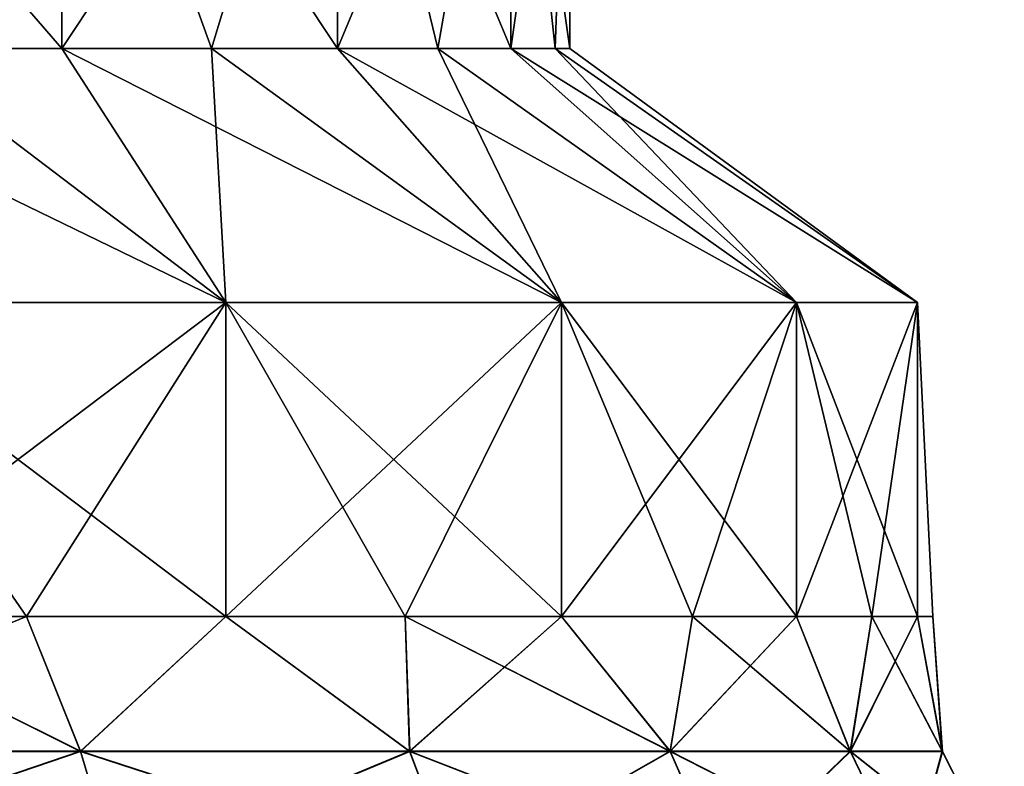
# Model space of a CAD drawing. Units: millimetres. Extents: x -698 to 698, y -568 to 32.
# Drawn here: x -652 to -641, y -559 to -551 of the extents above; entities that cross this region are included whole.
import ezdxf

# ---------------------------------------------------------------- set-up
doc = ezdxf.new("R2010")
doc.units = ezdxf.units.MM
doc.header["$LTSCALE"] = 65.185185
for name, color, linetype in [('265', 7, 'CONTINUOUS'), ('266', 7, 'CONTINUOUS'), ('267', 7, 'CONTINUOUS'), ('268', 7, 'CONTINUOUS'), ('286', 7, 'CONTINUOUS'), ('287', 7, 'CONTINUOUS'), ('288', 7, 'CONTINUOUS'), ('289', 7, 'CONTINUOUS')]:
    doc.layers.add(name, color=color, linetype=linetype)

msp = doc.modelspace()

# ---------------------------------------------------------------- linework, layer by layer
at = {"layer": '265', "color": 252, "linetype": 'Continuous', "true_color": 0x86919e}
for points in [[(-655.989, -559.045, -213.701), (-651.599, -559.045, -216.236), (-654.697, -557.5, -214.599), (-655.989, -559.045, -213.701)], [(-651.599, -559.045, -255.464), (-655.989, -559.045, -257.999), (-652.216, -557.5, -255.602), (-651.599, -559.045, -255.464)], [(-652.216, -557.5, -255.602), (-655.989, -559.045, -257.999), (-654.697, -557.5, -257.101), (-652.216, -557.5, -255.602)], [(-654.697, -557.5, -214.599), (-651.599, -559.045, -216.236), (-652.216, -557.5, -216.098), (-654.697, -557.5, -214.599)], [(-652.216, -557.5, -216.098), (-651.599, -559.045, -216.236), (-649.935, -557.5, -217.886), (-652.216, -557.5, -216.098)], [(-649.935, -557.5, -253.814), (-651.599, -559.045, -255.464), (-652.216, -557.5, -255.602), (-649.935, -557.5, -253.814)], [(-651.599, -559.045, -216.236), (-647.833, -559.045, -219.627), (-649.935, -557.5, -217.886), (-651.599, -559.045, -216.236)], [(-647.833, -559.045, -252.073), (-651.599, -559.045, -255.464), (-649.935, -557.5, -253.814), (-647.833, -559.045, -252.073)], [(-649.935, -557.5, -217.886), (-647.833, -559.045, -219.627), (-647.886, -557.5, -219.935), (-649.935, -557.5, -217.886)], [(-647.886, -557.5, -251.765), (-647.833, -559.045, -252.073), (-649.935, -557.5, -253.814), (-647.886, -557.5, -251.765)], [(-647.833, -559.045, -219.627), (-644.853, -559.045, -223.728), (-647.886, -557.5, -219.935), (-647.833, -559.045, -219.627)], [(-647.886, -557.5, -219.935), (-644.853, -559.045, -223.728), (-646.098, -557.5, -222.216), (-647.886, -557.5, -219.935)], [(-646.098, -557.5, -249.484), (-647.833, -559.045, -252.073), (-647.886, -557.5, -251.765), (-646.098, -557.5, -249.484)], [(-644.853, -559.045, -247.972), (-647.833, -559.045, -252.073), (-646.098, -557.5, -249.484), (-644.853, -559.045, -247.972)], [(-646.098, -557.5, -222.216), (-644.853, -559.045, -223.728), (-644.599, -557.5, -224.697), (-646.098, -557.5, -222.216)], [(-644.599, -557.5, -247.003), (-644.853, -559.045, -247.972), (-646.098, -557.5, -249.484), (-644.599, -557.5, -247.003)], [(-644.853, -559.045, -223.728), (-642.792, -559.045, -228.358), (-644.599, -557.5, -224.697), (-644.853, -559.045, -223.728)], [(-642.792, -559.045, -243.342), (-644.853, -559.045, -247.972), (-643.41, -557.5, -244.361), (-642.792, -559.045, -243.342)], [(-643.41, -557.5, -244.361), (-644.853, -559.045, -247.972), (-644.599, -557.5, -247.003), (-643.41, -557.5, -244.361)], [(-644.599, -557.5, -224.697), (-642.792, -559.045, -228.358), (-643.41, -557.5, -227.339), (-644.599, -557.5, -224.697)], [(-643.41, -557.5, -227.339), (-642.792, -559.045, -228.358), (-642.547, -557.5, -230.106), (-643.41, -557.5, -227.339)], [(-642.547, -557.5, -241.594), (-642.792, -559.045, -243.342), (-643.41, -557.5, -244.361), (-642.547, -557.5, -241.594)], [(-642.792, -559.045, -228.358), (-641.738, -559.045, -233.316), (-642.547, -557.5, -230.106), (-642.792, -559.045, -228.358)], [(-641.738, -559.045, -238.384), (-642.792, -559.045, -243.342), (-642.025, -557.5, -238.743), (-641.738, -559.045, -238.384)], [(-642.025, -557.5, -238.743), (-642.792, -559.045, -243.342), (-642.547, -557.5, -241.594), (-642.025, -557.5, -238.743)], [(-642.547, -557.5, -230.106), (-641.738, -559.045, -233.316), (-642.025, -557.5, -232.957), (-642.547, -557.5, -230.106)], [(-642.025, -557.5, -232.957), (-641.738, -559.045, -233.316), (-641.85, -557.5, -235.85), (-642.025, -557.5, -232.957)], [(-641.85, -557.5, -235.85), (-641.738, -559.045, -238.384), (-642.025, -557.5, -238.743), (-641.85, -557.5, -235.85)], [(-641.738, -559.045, -233.316), (-641.738, -559.045, -238.384), (-641.85, -557.5, -235.85), (-641.738, -559.045, -233.316)], [(-655.7, -560.44, -213.052), (-651.181, -560.44, -215.66), (-655.989, -559.045, -213.701), (-655.7, -560.44, -213.052)], [(-655.989, -559.045, -213.701), (-651.181, -560.44, -215.66), (-651.599, -559.045, -216.236), (-655.989, -559.045, -213.701)], [(-651.599, -559.045, -255.464), (-655.7, -560.44, -258.648), (-655.989, -559.045, -257.999), (-651.599, -559.045, -255.464)], [(-651.181, -560.44, -256.04), (-655.7, -560.44, -258.648), (-651.599, -559.045, -255.464), (-651.181, -560.44, -256.04)], [(-651.181, -560.44, -215.66), (-647.304, -560.44, -219.151), (-651.599, -559.045, -216.236), (-651.181, -560.44, -215.66)], [(-651.599, -559.045, -216.236), (-647.304, -560.44, -219.151), (-647.833, -559.045, -219.627), (-651.599, -559.045, -216.236)], [(-647.833, -559.045, -252.073), (-651.181, -560.44, -256.04), (-651.599, -559.045, -255.464), (-647.833, -559.045, -252.073)], [(-647.304, -560.44, -252.549), (-651.181, -560.44, -256.04), (-647.833, -559.045, -252.073), (-647.304, -560.44, -252.549)], [(-647.304, -560.44, -219.151), (-644.238, -560.44, -223.372), (-647.833, -559.045, -219.627), (-647.304, -560.44, -219.151)], [(-647.833, -559.045, -219.627), (-644.238, -560.44, -223.372), (-644.853, -559.045, -223.728), (-647.833, -559.045, -219.627)], [(-644.853, -559.045, -247.972), (-647.304, -560.44, -252.549), (-647.833, -559.045, -252.073), (-644.853, -559.045, -247.972)], [(-644.238, -560.44, -248.328), (-647.304, -560.44, -252.549), (-644.853, -559.045, -247.972), (-644.238, -560.44, -248.328)], [(-644.238, -560.44, -223.372), (-642.116, -560.44, -228.138), (-644.853, -559.045, -223.728), (-644.238, -560.44, -223.372)], [(-644.853, -559.045, -223.728), (-642.116, -560.44, -228.138), (-642.792, -559.045, -228.358), (-644.853, -559.045, -223.728)], [(-642.792, -559.045, -243.342), (-644.238, -560.44, -248.328), (-644.853, -559.045, -247.972), (-642.792, -559.045, -243.342)], [(-642.116, -560.44, -243.562), (-644.238, -560.44, -248.328), (-642.792, -559.045, -243.342), (-642.116, -560.44, -243.562)], [(-642.116, -560.44, -228.138), (-641.031, -560.44, -233.241), (-642.792, -559.045, -228.358), (-642.116, -560.44, -228.138)], [(-642.792, -559.045, -228.358), (-641.031, -560.44, -233.241), (-641.738, -559.045, -233.316), (-642.792, -559.045, -228.358)], [(-641.738, -559.045, -238.384), (-642.116, -560.44, -243.562), (-642.792, -559.045, -243.342), (-641.738, -559.045, -238.384)], [(-641.031, -560.44, -238.459), (-642.116, -560.44, -243.562), (-641.738, -559.045, -238.384), (-641.031, -560.44, -238.459)], [(-641.031, -560.44, -233.241), (-641.031, -560.44, -238.459), (-641.738, -559.045, -233.316), (-641.031, -560.44, -233.241)], [(-641.738, -559.045, -233.316), (-641.031, -560.44, -238.459), (-641.738, -559.045, -238.384), (-641.738, -559.045, -233.316)]]:
    msp.add_3dface(points, dxfattribs=at)
at = {"layer": '266', "color": 252, "linetype": 'Continuous', "true_color": 0x86919e}
for points in [[(-654.697, -557.5, -214.599), (-652.216, -557.5, -216.098), (-654.697, -553.906, -214.599), (-654.697, -557.5, -214.599)], [(-652.216, -557.5, -216.098), (-649.935, -557.5, -217.886), (-654.697, -553.906, -214.599), (-652.216, -557.5, -216.098)], [(-654.697, -553.906, -214.599), (-649.935, -557.5, -217.886), (-649.935, -553.906, -217.886), (-654.697, -553.906, -214.599)], [(-652.216, -557.5, -255.602), (-654.697, -557.5, -257.101), (-649.935, -553.906, -253.814), (-652.216, -557.5, -255.602)], [(-649.935, -553.906, -253.814), (-654.697, -557.5, -257.101), (-654.697, -553.906, -257.101), (-649.935, -553.906, -253.814)], [(-649.935, -557.5, -253.814), (-652.216, -557.5, -255.602), (-649.935, -553.906, -253.814), (-649.935, -557.5, -253.814)], [(-649.935, -557.5, -217.886), (-647.886, -557.5, -219.935), (-649.935, -553.906, -217.886), (-649.935, -557.5, -217.886)], [(-647.886, -557.5, -219.935), (-646.098, -557.5, -222.216), (-649.935, -553.906, -217.886), (-647.886, -557.5, -219.935)], [(-649.935, -553.906, -217.886), (-646.098, -557.5, -222.216), (-646.098, -553.906, -222.216), (-649.935, -553.906, -217.886)], [(-647.886, -557.5, -251.765), (-649.935, -557.5, -253.814), (-646.098, -553.906, -249.484), (-647.886, -557.5, -251.765)], [(-646.098, -553.906, -249.484), (-649.935, -557.5, -253.814), (-649.935, -553.906, -253.814), (-646.098, -553.906, -249.484)], [(-646.098, -557.5, -249.484), (-647.886, -557.5, -251.765), (-646.098, -553.906, -249.484), (-646.098, -557.5, -249.484)], [(-646.098, -557.5, -222.216), (-644.599, -557.5, -224.697), (-646.098, -553.906, -222.216), (-646.098, -557.5, -222.216)], [(-644.599, -557.5, -224.697), (-643.41, -557.5, -227.339), (-646.098, -553.906, -222.216), (-644.599, -557.5, -224.697)], [(-646.098, -553.906, -222.216), (-643.41, -557.5, -227.339), (-643.41, -553.906, -227.339), (-646.098, -553.906, -222.216)], [(-644.599, -557.5, -247.003), (-646.098, -557.5, -249.484), (-643.41, -553.906, -244.361), (-644.599, -557.5, -247.003)], [(-643.41, -553.906, -244.361), (-646.098, -557.5, -249.484), (-646.098, -553.906, -249.484), (-643.41, -553.906, -244.361)], [(-643.41, -557.5, -244.361), (-644.599, -557.5, -247.003), (-643.41, -553.906, -244.361), (-643.41, -557.5, -244.361)], [(-643.41, -557.5, -227.339), (-642.547, -557.5, -230.106), (-643.41, -553.906, -227.339), (-643.41, -557.5, -227.339)], [(-642.547, -557.5, -230.106), (-642.025, -557.5, -232.957), (-643.41, -553.906, -227.339), (-642.547, -557.5, -230.106)], [(-643.41, -553.906, -227.339), (-642.025, -557.5, -232.957), (-642.025, -553.906, -232.957), (-643.41, -553.906, -227.339)], [(-642.547, -557.5, -241.594), (-643.41, -557.5, -244.361), (-642.025, -553.906, -238.743), (-642.547, -557.5, -241.594)], [(-642.025, -553.906, -238.743), (-643.41, -557.5, -244.361), (-643.41, -553.906, -244.361), (-642.025, -553.906, -238.743)], [(-642.025, -557.5, -238.743), (-642.547, -557.5, -241.594), (-642.025, -553.906, -238.743), (-642.025, -557.5, -238.743)], [(-642.025, -557.5, -232.957), (-641.85, -557.5, -235.85), (-642.025, -553.906, -232.957), (-642.025, -557.5, -232.957)], [(-641.85, -557.5, -235.85), (-642.025, -557.5, -238.743), (-642.025, -553.906, -232.957), (-641.85, -557.5, -235.85)], [(-642.025, -553.906, -232.957), (-642.025, -557.5, -238.743), (-642.025, -553.906, -238.743), (-642.025, -553.906, -232.957)]]:
    msp.add_3dface(points, dxfattribs=at)
at = {"layer": '267', "color": 252, "linetype": 'Continuous', "true_color": 0x86919e}
for points in [[(-654.697, -553.906, -214.599), (-649.935, -553.906, -217.886), (-655.925, -551, -218.659), (-654.697, -553.906, -214.599)], [(-655.925, -551, -218.659), (-649.935, -553.906, -217.886), (-653.766, -551, -220.102), (-655.925, -551, -218.659)], [(-649.935, -553.906, -253.814), (-654.697, -553.906, -257.101), (-653.766, -551, -251.598), (-649.935, -553.906, -253.814)], [(-653.766, -551, -220.102), (-649.935, -553.906, -217.886), (-651.814, -551, -221.814), (-653.766, -551, -220.102)], [(-651.814, -551, -249.886), (-649.935, -553.906, -253.814), (-653.766, -551, -251.598), (-651.814, -551, -249.886)], [(-649.935, -553.906, -217.886), (-646.098, -553.906, -222.216), (-651.814, -551, -221.814), (-649.935, -553.906, -217.886)], [(-651.814, -551, -221.814), (-646.098, -553.906, -222.216), (-650.102, -551, -223.766), (-651.814, -551, -221.814)], [(-650.102, -551, -247.934), (-649.935, -553.906, -253.814), (-651.814, -551, -249.886), (-650.102, -551, -247.934)], [(-650.102, -551, -223.766), (-646.098, -553.906, -222.216), (-648.659, -551, -225.925), (-650.102, -551, -223.766)], [(-646.098, -553.906, -249.484), (-649.935, -553.906, -253.814), (-650.102, -551, -247.934), (-646.098, -553.906, -249.484)], [(-648.659, -551, -245.775), (-646.098, -553.906, -249.484), (-650.102, -551, -247.934), (-648.659, -551, -245.775)], [(-646.098, -553.906, -222.216), (-643.41, -553.906, -227.339), (-648.659, -551, -225.925), (-646.098, -553.906, -222.216)], [(-648.659, -551, -225.925), (-643.41, -553.906, -227.339), (-647.511, -551, -228.254), (-648.659, -551, -225.925)], [(-647.511, -551, -243.446), (-646.098, -553.906, -249.484), (-648.659, -551, -245.775), (-647.511, -551, -243.446)], [(-647.511, -551, -228.254), (-643.41, -553.906, -227.339), (-646.676, -551, -230.712), (-647.511, -551, -228.254)], [(-643.41, -553.906, -244.361), (-646.098, -553.906, -249.484), (-647.511, -551, -243.446), (-643.41, -553.906, -244.361)], [(-646.676, -551, -240.988), (-643.41, -553.906, -244.361), (-647.511, -551, -243.446), (-646.676, -551, -240.988)], [(-643.41, -553.906, -227.339), (-642.025, -553.906, -232.957), (-646.676, -551, -230.712), (-643.41, -553.906, -227.339)], [(-646.676, -551, -230.712), (-642.025, -553.906, -232.957), (-646.17, -551, -233.259), (-646.676, -551, -230.712)], [(-646.17, -551, -238.441), (-643.41, -553.906, -244.361), (-646.676, -551, -240.988), (-646.17, -551, -238.441)], [(-646.17, -551, -233.259), (-642.025, -553.906, -232.957), (-646, -551, -235.85), (-646.17, -551, -233.259)], [(-642.025, -553.906, -238.743), (-643.41, -553.906, -244.361), (-646.17, -551, -238.441), (-642.025, -553.906, -238.743)], [(-646, -551, -235.85), (-642.025, -553.906, -238.743), (-646.17, -551, -238.441), (-646, -551, -235.85)], [(-642.025, -553.906, -232.957), (-642.025, -553.906, -238.743), (-646, -551, -235.85), (-642.025, -553.906, -232.957)]]:
    msp.add_3dface(points, dxfattribs=at)
at = {"layer": '268', "color": 252, "linetype": 'Continuous', "true_color": 0x86919e}
for points in [[(-655.925, -546.25, -253.04), (-651.814, -546.25, -249.886), (-655.925, -551, -253.041), (-655.925, -546.25, -253.04)], [(-651.814, -546.25, -249.886), (-653.766, -551, -251.598), (-655.925, -551, -253.041), (-651.814, -546.25, -249.886)], [(-651.814, -546.25, -221.814), (-655.925, -546.25, -218.66), (-651.814, -551, -221.814), (-651.814, -546.25, -221.814)], [(-655.925, -546.25, -218.66), (-653.766, -551, -220.102), (-651.814, -551, -221.814), (-655.925, -546.25, -218.66)], [(-651.814, -546.25, -249.886), (-651.814, -551, -249.886), (-653.766, -551, -251.598), (-651.814, -546.25, -249.886)], [(-651.814, -546.25, -249.886), (-648.66, -546.25, -245.775), (-651.814, -551, -249.886), (-651.814, -546.25, -249.886)], [(-648.66, -546.25, -245.775), (-650.102, -551, -247.934), (-651.814, -551, -249.886), (-648.66, -546.25, -245.775)], [(-648.66, -546.25, -225.925), (-651.814, -546.25, -221.814), (-648.659, -551, -225.925), (-648.66, -546.25, -225.925)], [(-651.814, -546.25, -221.814), (-651.814, -551, -221.814), (-650.102, -551, -223.766), (-651.814, -546.25, -221.814)], [(-651.814, -546.25, -221.814), (-650.102, -551, -223.766), (-648.659, -551, -225.925), (-651.814, -546.25, -221.814)], [(-648.66, -546.25, -245.775), (-648.659, -551, -245.775), (-650.102, -551, -247.934), (-648.66, -546.25, -245.775)], [(-648.66, -546.25, -245.775), (-646.676, -546.25, -240.988), (-648.659, -551, -245.775), (-648.66, -546.25, -245.775)], [(-646.676, -546.25, -230.712), (-648.66, -546.25, -225.925), (-646.676, -551, -230.712), (-646.676, -546.25, -230.712)], [(-648.66, -546.25, -225.925), (-648.659, -551, -225.925), (-647.511, -551, -228.254), (-648.66, -546.25, -225.925)], [(-648.66, -546.25, -225.925), (-647.511, -551, -228.254), (-646.676, -551, -230.712), (-648.66, -546.25, -225.925)], [(-646.676, -546.25, -240.988), (-647.511, -551, -243.446), (-648.659, -551, -245.775), (-646.676, -546.25, -240.988)], [(-646.676, -546.25, -240.988), (-646.676, -551, -240.988), (-647.511, -551, -243.446), (-646.676, -546.25, -240.988)], [(-646.676, -546.25, -240.988), (-646, -546.25, -235.85), (-646.676, -551, -240.988), (-646.676, -546.25, -240.988)], [(-646, -546.25, -235.85), (-646.676, -546.25, -230.712), (-646, -551, -235.85), (-646, -546.25, -235.85)], [(-646, -546.25, -235.85), (-646.17, -551, -238.441), (-646.676, -551, -240.988), (-646, -546.25, -235.85)], [(-646.676, -546.25, -230.712), (-646.676, -551, -230.712), (-646.17, -551, -233.259), (-646.676, -546.25, -230.712)], [(-646.676, -546.25, -230.712), (-646.17, -551, -233.259), (-646, -551, -235.85), (-646.676, -546.25, -230.712)], [(-646, -546.25, -235.85), (-646, -551, -235.85), (-646.17, -551, -238.441), (-646, -546.25, -235.85)]]:
    msp.add_3dface(points, dxfattribs=at)
at = {"layer": '286', "color": 252, "linetype": 'Continuous', "true_color": 0x86919e}
for points in [[(-655.989, -559.041, 257.997), (-651.6, -559.041, 255.463), (-654.697, -557.5, 257.101), (-655.989, -559.041, 257.997)], [(-651.6, -559.041, 216.237), (-655.989, -559.041, 213.703), (-652.216, -557.5, 216.098), (-651.6, -559.041, 216.237)], [(-652.216, -557.5, 216.098), (-655.989, -559.041, 213.703), (-654.697, -557.5, 214.599), (-652.216, -557.5, 216.098)], [(-654.697, -557.5, 257.101), (-651.6, -559.041, 255.463), (-652.216, -557.5, 255.602), (-654.697, -557.5, 257.101)], [(-652.216, -557.5, 255.602), (-651.6, -559.041, 255.463), (-649.935, -557.5, 253.814), (-652.216, -557.5, 255.602)], [(-649.935, -557.5, 217.886), (-651.6, -559.041, 216.237), (-652.216, -557.5, 216.098), (-649.935, -557.5, 217.886)], [(-651.6, -559.041, 255.463), (-647.834, -559.041, 252.072), (-649.935, -557.5, 253.814), (-651.6, -559.041, 255.463)], [(-647.834, -559.041, 219.628), (-651.6, -559.041, 216.237), (-649.935, -557.5, 217.886), (-647.834, -559.041, 219.628)], [(-649.935, -557.5, 253.814), (-647.834, -559.041, 252.072), (-647.886, -557.5, 251.765), (-649.935, -557.5, 253.814)], [(-647.886, -557.5, 219.935), (-647.834, -559.041, 219.628), (-649.935, -557.5, 217.886), (-647.886, -557.5, 219.935)], [(-647.834, -559.041, 252.072), (-644.855, -559.041, 247.972), (-647.886, -557.5, 251.765), (-647.834, -559.041, 252.072)], [(-647.886, -557.5, 251.765), (-644.855, -559.041, 247.972), (-646.098, -557.5, 249.484), (-647.886, -557.5, 251.765)], [(-646.098, -557.5, 222.216), (-647.834, -559.041, 219.628), (-647.886, -557.5, 219.935), (-646.098, -557.5, 222.216)], [(-644.855, -559.041, 223.728), (-647.834, -559.041, 219.628), (-646.098, -557.5, 222.216), (-644.855, -559.041, 223.728)], [(-646.098, -557.5, 249.484), (-644.855, -559.041, 247.972), (-644.599, -557.5, 247.003), (-646.098, -557.5, 249.484)], [(-644.599, -557.5, 224.697), (-644.855, -559.041, 223.728), (-646.098, -557.5, 222.216), (-644.599, -557.5, 224.697)], [(-644.855, -559.041, 247.972), (-642.793, -559.041, 243.342), (-644.599, -557.5, 247.003), (-644.855, -559.041, 247.972)], [(-642.793, -559.041, 228.358), (-644.855, -559.041, 223.728), (-643.41, -557.5, 227.339), (-642.793, -559.041, 228.358)], [(-643.41, -557.5, 227.339), (-644.855, -559.041, 223.728), (-644.599, -557.5, 224.697), (-643.41, -557.5, 227.339)], [(-644.599, -557.5, 247.003), (-642.793, -559.041, 243.342), (-643.41, -557.5, 244.361), (-644.599, -557.5, 247.003)], [(-643.41, -557.5, 244.361), (-642.793, -559.041, 243.342), (-642.547, -557.5, 241.594), (-643.41, -557.5, 244.361)], [(-642.547, -557.5, 230.106), (-642.793, -559.041, 228.358), (-643.41, -557.5, 227.339), (-642.547, -557.5, 230.106)], [(-642.793, -559.041, 243.342), (-641.74, -559.041, 238.384), (-642.547, -557.5, 241.594), (-642.793, -559.041, 243.342)], [(-641.74, -559.041, 233.316), (-642.793, -559.041, 228.358), (-642.025, -557.5, 232.957), (-641.74, -559.041, 233.316)], [(-642.025, -557.5, 232.957), (-642.793, -559.041, 228.358), (-642.547, -557.5, 230.106), (-642.025, -557.5, 232.957)], [(-642.547, -557.5, 241.594), (-641.74, -559.041, 238.384), (-642.025, -557.5, 238.743), (-642.547, -557.5, 241.594)], [(-642.025, -557.5, 238.743), (-641.74, -559.041, 238.384), (-641.85, -557.5, 235.85), (-642.025, -557.5, 238.743)], [(-641.85, -557.5, 235.85), (-641.74, -559.041, 233.316), (-642.025, -557.5, 232.957), (-641.85, -557.5, 235.85)], [(-641.74, -559.041, 238.384), (-641.74, -559.041, 233.316), (-641.85, -557.5, 235.85), (-641.74, -559.041, 238.384)], [(-655.701, -560.436, 258.646), (-651.183, -560.436, 256.037), (-655.989, -559.041, 257.997), (-655.701, -560.436, 258.646)], [(-655.989, -559.041, 257.997), (-651.183, -560.436, 256.037), (-651.6, -559.041, 255.463), (-655.989, -559.041, 257.997)], [(-651.6, -559.041, 216.237), (-655.701, -560.436, 213.054), (-655.989, -559.041, 213.703), (-651.6, -559.041, 216.237)], [(-651.183, -560.436, 215.663), (-655.701, -560.436, 213.054), (-651.6, -559.041, 216.237), (-651.183, -560.436, 215.663)], [(-651.183, -560.436, 256.037), (-647.306, -560.436, 252.547), (-651.6, -559.041, 255.463), (-651.183, -560.436, 256.037)], [(-651.6, -559.041, 255.463), (-647.306, -560.436, 252.547), (-647.834, -559.041, 252.072), (-651.6, -559.041, 255.463)], [(-647.834, -559.041, 219.628), (-651.183, -560.436, 215.663), (-651.6, -559.041, 216.237), (-647.834, -559.041, 219.628)], [(-647.306, -560.436, 219.153), (-651.183, -560.436, 215.663), (-647.834, -559.041, 219.628), (-647.306, -560.436, 219.153)], [(-647.306, -560.436, 252.547), (-644.24, -560.436, 248.327), (-647.834, -559.041, 252.072), (-647.306, -560.436, 252.547)], [(-647.834, -559.041, 252.072), (-644.24, -560.436, 248.327), (-644.855, -559.041, 247.972), (-647.834, -559.041, 252.072)], [(-644.855, -559.041, 223.728), (-647.306, -560.436, 219.153), (-647.834, -559.041, 219.628), (-644.855, -559.041, 223.728)], [(-644.24, -560.436, 223.373), (-647.306, -560.436, 219.153), (-644.855, -559.041, 223.728), (-644.24, -560.436, 223.373)], [(-644.24, -560.436, 248.327), (-642.118, -560.436, 243.561), (-644.855, -559.041, 247.972), (-644.24, -560.436, 248.327)], [(-644.855, -559.041, 247.972), (-642.118, -560.436, 243.561), (-642.793, -559.041, 243.342), (-644.855, -559.041, 247.972)], [(-642.793, -559.041, 228.358), (-644.24, -560.436, 223.373), (-644.855, -559.041, 223.728), (-642.793, -559.041, 228.358)], [(-642.118, -560.436, 228.139), (-644.24, -560.436, 223.373), (-642.793, -559.041, 228.358), (-642.118, -560.436, 228.139)], [(-642.118, -560.436, 243.561), (-641.034, -560.436, 238.458), (-642.793, -559.041, 243.342), (-642.118, -560.436, 243.561)], [(-642.793, -559.041, 243.342), (-641.034, -560.436, 238.458), (-641.74, -559.041, 238.384), (-642.793, -559.041, 243.342)], [(-641.74, -559.041, 233.316), (-642.118, -560.436, 228.139), (-642.793, -559.041, 228.358), (-641.74, -559.041, 233.316)], [(-641.034, -560.436, 233.242), (-642.118, -560.436, 228.139), (-641.74, -559.041, 233.316), (-641.034, -560.436, 233.242)], [(-641.034, -560.436, 238.458), (-641.034, -560.436, 233.242), (-641.74, -559.041, 238.384), (-641.034, -560.436, 238.458)], [(-641.74, -559.041, 238.384), (-641.034, -560.436, 233.242), (-641.74, -559.041, 233.316), (-641.74, -559.041, 238.384)]]:
    msp.add_3dface(points, dxfattribs=at)
at = {"layer": '287', "color": 252, "linetype": 'Continuous', "true_color": 0x86919e}
for points in [[(-654.697, -557.5, 257.101), (-652.216, -557.5, 255.602), (-654.697, -553.906, 257.101), (-654.697, -557.5, 257.101)], [(-652.216, -557.5, 255.602), (-649.935, -557.5, 253.814), (-654.697, -553.906, 257.101), (-652.216, -557.5, 255.602)], [(-654.697, -553.906, 257.101), (-649.935, -557.5, 253.814), (-649.935, -553.906, 253.814), (-654.697, -553.906, 257.101)], [(-652.216, -557.5, 216.098), (-654.697, -557.5, 214.599), (-649.935, -553.906, 217.886), (-652.216, -557.5, 216.098)], [(-649.935, -553.906, 217.886), (-654.697, -557.5, 214.599), (-654.697, -553.906, 214.599), (-649.935, -553.906, 217.886)], [(-649.935, -557.5, 217.886), (-652.216, -557.5, 216.098), (-649.935, -553.906, 217.886), (-649.935, -557.5, 217.886)], [(-649.935, -557.5, 253.814), (-647.886, -557.5, 251.765), (-649.935, -553.906, 253.814), (-649.935, -557.5, 253.814)], [(-647.886, -557.5, 251.765), (-646.098, -557.5, 249.484), (-649.935, -553.906, 253.814), (-647.886, -557.5, 251.765)], [(-649.935, -553.906, 253.814), (-646.098, -557.5, 249.484), (-646.098, -553.906, 249.484), (-649.935, -553.906, 253.814)], [(-647.886, -557.5, 219.935), (-649.935, -557.5, 217.886), (-646.098, -553.906, 222.216), (-647.886, -557.5, 219.935)], [(-646.098, -553.906, 222.216), (-649.935, -557.5, 217.886), (-649.935, -553.906, 217.886), (-646.098, -553.906, 222.216)], [(-646.098, -557.5, 222.216), (-647.886, -557.5, 219.935), (-646.098, -553.906, 222.216), (-646.098, -557.5, 222.216)], [(-646.098, -557.5, 249.484), (-644.599, -557.5, 247.003), (-646.098, -553.906, 249.484), (-646.098, -557.5, 249.484)], [(-644.599, -557.5, 247.003), (-643.41, -557.5, 244.361), (-646.098, -553.906, 249.484), (-644.599, -557.5, 247.003)], [(-646.098, -553.906, 249.484), (-643.41, -557.5, 244.361), (-643.41, -553.906, 244.361), (-646.098, -553.906, 249.484)], [(-644.599, -557.5, 224.697), (-646.098, -557.5, 222.216), (-643.41, -553.906, 227.339), (-644.599, -557.5, 224.697)], [(-643.41, -553.906, 227.339), (-646.098, -557.5, 222.216), (-646.098, -553.906, 222.216), (-643.41, -553.906, 227.339)], [(-643.41, -557.5, 227.339), (-644.599, -557.5, 224.697), (-643.41, -553.906, 227.339), (-643.41, -557.5, 227.339)], [(-643.41, -557.5, 244.361), (-642.547, -557.5, 241.594), (-643.41, -553.906, 244.361), (-643.41, -557.5, 244.361)], [(-642.547, -557.5, 241.594), (-642.025, -557.5, 238.743), (-643.41, -553.906, 244.361), (-642.547, -557.5, 241.594)], [(-643.41, -553.906, 244.361), (-642.025, -557.5, 238.743), (-642.025, -553.906, 238.743), (-643.41, -553.906, 244.361)], [(-642.547, -557.5, 230.106), (-643.41, -557.5, 227.339), (-642.025, -553.906, 232.957), (-642.547, -557.5, 230.106)], [(-642.025, -553.906, 232.957), (-643.41, -557.5, 227.339), (-643.41, -553.906, 227.339), (-642.025, -553.906, 232.957)], [(-642.025, -557.5, 232.957), (-642.547, -557.5, 230.106), (-642.025, -553.906, 232.957), (-642.025, -557.5, 232.957)], [(-642.025, -557.5, 238.743), (-641.85, -557.5, 235.85), (-642.025, -553.906, 238.743), (-642.025, -557.5, 238.743)], [(-641.85, -557.5, 235.85), (-642.025, -557.5, 232.957), (-642.025, -553.906, 238.743), (-641.85, -557.5, 235.85)], [(-642.025, -553.906, 238.743), (-642.025, -557.5, 232.957), (-642.025, -553.906, 232.957), (-642.025, -553.906, 238.743)]]:
    msp.add_3dface(points, dxfattribs=at)
at = {"layer": '288', "color": 252, "linetype": 'Continuous', "true_color": 0x86919e}
for points in [[(-654.697, -553.906, 257.101), (-649.935, -553.906, 253.814), (-655.925, -551, 253.041), (-654.697, -553.906, 257.101)], [(-655.925, -551, 253.041), (-649.935, -553.906, 253.814), (-653.766, -551, 251.598), (-655.925, -551, 253.041)], [(-649.935, -553.906, 217.886), (-654.697, -553.906, 214.599), (-653.766, -551, 220.102), (-649.935, -553.906, 217.886)], [(-653.766, -551, 251.598), (-649.935, -553.906, 253.814), (-651.814, -551, 249.886), (-653.766, -551, 251.598)], [(-651.814, -551, 221.814), (-649.935, -553.906, 217.886), (-653.766, -551, 220.102), (-651.814, -551, 221.814)], [(-649.935, -553.906, 253.814), (-646.098, -553.906, 249.484), (-651.814, -551, 249.886), (-649.935, -553.906, 253.814)], [(-651.814, -551, 249.886), (-646.098, -553.906, 249.484), (-650.102, -551, 247.934), (-651.814, -551, 249.886)], [(-650.102, -551, 223.766), (-649.935, -553.906, 217.886), (-651.814, -551, 221.814), (-650.102, -551, 223.766)], [(-650.102, -551, 247.934), (-646.098, -553.906, 249.484), (-648.659, -551, 245.775), (-650.102, -551, 247.934)], [(-646.098, -553.906, 222.216), (-649.935, -553.906, 217.886), (-650.102, -551, 223.766), (-646.098, -553.906, 222.216)], [(-648.659, -551, 225.925), (-646.098, -553.906, 222.216), (-650.102, -551, 223.766), (-648.659, -551, 225.925)], [(-646.098, -553.906, 249.484), (-643.41, -553.906, 244.361), (-648.659, -551, 245.775), (-646.098, -553.906, 249.484)], [(-648.659, -551, 245.775), (-643.41, -553.906, 244.361), (-647.511, -551, 243.446), (-648.659, -551, 245.775)], [(-647.511, -551, 228.254), (-646.098, -553.906, 222.216), (-648.659, -551, 225.925), (-647.511, -551, 228.254)], [(-647.511, -551, 243.446), (-643.41, -553.906, 244.361), (-646.676, -551, 240.988), (-647.511, -551, 243.446)], [(-643.41, -553.906, 227.339), (-646.098, -553.906, 222.216), (-647.511, -551, 228.254), (-643.41, -553.906, 227.339)], [(-646.676, -551, 230.712), (-643.41, -553.906, 227.339), (-647.511, -551, 228.254), (-646.676, -551, 230.712)], [(-643.41, -553.906, 244.361), (-642.025, -553.906, 238.743), (-646.676, -551, 240.988), (-643.41, -553.906, 244.361)], [(-646.676, -551, 240.988), (-642.025, -553.906, 238.743), (-646.17, -551, 238.441), (-646.676, -551, 240.988)], [(-646.17, -551, 233.259), (-643.41, -553.906, 227.339), (-646.676, -551, 230.712), (-646.17, -551, 233.259)], [(-646.17, -551, 238.441), (-642.025, -553.906, 238.743), (-646, -551, 235.85), (-646.17, -551, 238.441)], [(-642.025, -553.906, 232.957), (-643.41, -553.906, 227.339), (-646.17, -551, 233.259), (-642.025, -553.906, 232.957)], [(-646, -551, 235.85), (-642.025, -553.906, 232.957), (-646.17, -551, 233.259), (-646, -551, 235.85)], [(-642.025, -553.906, 238.743), (-642.025, -553.906, 232.957), (-646, -551, 235.85), (-642.025, -553.906, 238.743)]]:
    msp.add_3dface(points, dxfattribs=at)
at = {"layer": '289', "color": 252, "linetype": 'Continuous', "true_color": 0x86919e}
for points in [[(-655.925, -546.25, 218.66), (-651.814, -546.25, 221.814), (-655.925, -551, 218.659), (-655.925, -546.25, 218.66)], [(-651.814, -546.25, 221.814), (-653.766, -551, 220.102), (-655.925, -551, 218.659), (-651.814, -546.25, 221.814)], [(-651.814, -546.25, 249.886), (-655.925, -546.25, 253.04), (-651.814, -551, 249.886), (-651.814, -546.25, 249.886)], [(-655.925, -546.25, 253.04), (-653.766, -551, 251.598), (-651.814, -551, 249.886), (-655.925, -546.25, 253.04)], [(-651.814, -546.25, 221.814), (-651.814, -551, 221.814), (-653.766, -551, 220.102), (-651.814, -546.25, 221.814)], [(-651.814, -546.25, 221.814), (-648.66, -546.25, 225.925), (-651.814, -551, 221.814), (-651.814, -546.25, 221.814)], [(-648.66, -546.25, 225.925), (-650.102, -551, 223.766), (-651.814, -551, 221.814), (-648.66, -546.25, 225.925)], [(-648.66, -546.25, 245.775), (-651.814, -546.25, 249.886), (-648.659, -551, 245.775), (-648.66, -546.25, 245.775)], [(-651.814, -546.25, 249.886), (-651.814, -551, 249.886), (-650.102, -551, 247.934), (-651.814, -546.25, 249.886)], [(-651.814, -546.25, 249.886), (-650.102, -551, 247.934), (-648.659, -551, 245.775), (-651.814, -546.25, 249.886)], [(-648.66, -546.25, 225.925), (-648.659, -551, 225.925), (-650.102, -551, 223.766), (-648.66, -546.25, 225.925)], [(-648.66, -546.25, 225.925), (-646.676, -546.25, 230.712), (-648.659, -551, 225.925), (-648.66, -546.25, 225.925)], [(-646.676, -546.25, 240.988), (-648.66, -546.25, 245.775), (-646.676, -551, 240.988), (-646.676, -546.25, 240.988)], [(-648.66, -546.25, 245.775), (-648.659, -551, 245.775), (-647.511, -551, 243.446), (-648.66, -546.25, 245.775)], [(-648.66, -546.25, 245.775), (-647.511, -551, 243.446), (-646.676, -551, 240.988), (-648.66, -546.25, 245.775)], [(-646.676, -546.25, 230.712), (-647.511, -551, 228.254), (-648.659, -551, 225.925), (-646.676, -546.25, 230.712)], [(-646.676, -546.25, 230.712), (-646.676, -551, 230.712), (-647.511, -551, 228.254), (-646.676, -546.25, 230.712)], [(-646.676, -546.25, 230.712), (-646, -546.25, 235.85), (-646.676, -551, 230.712), (-646.676, -546.25, 230.712)], [(-646, -546.25, 235.85), (-646.676, -546.25, 240.988), (-646, -551, 235.85), (-646, -546.25, 235.85)], [(-646, -546.25, 235.85), (-646.17, -551, 233.259), (-646.676, -551, 230.712), (-646, -546.25, 235.85)], [(-646.676, -546.25, 240.988), (-646.676, -551, 240.988), (-646.17, -551, 238.441), (-646.676, -546.25, 240.988)], [(-646.676, -546.25, 240.988), (-646.17, -551, 238.441), (-646, -551, 235.85), (-646.676, -546.25, 240.988)], [(-646, -546.25, 235.85), (-646, -551, 235.85), (-646.17, -551, 233.259), (-646, -546.25, 235.85)]]:
    msp.add_3dface(points, dxfattribs=at)

doc.saveas('drawing.dxf')
